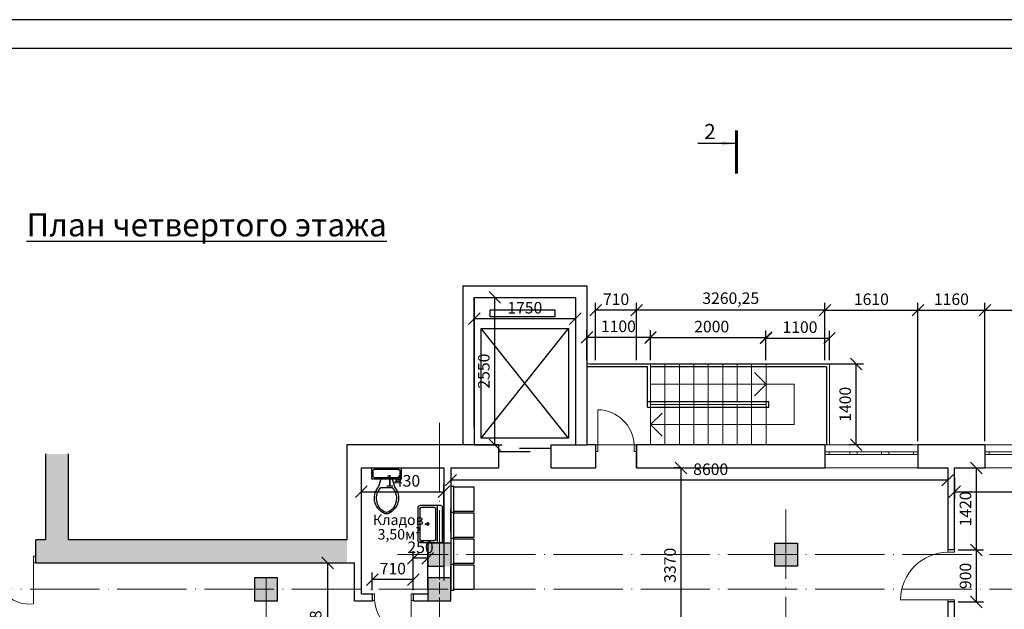
# Model space of a CAD drawing. Units: millimetres. Extents: x 4947 to 7420, y -920 to 3878.
# Drawn here: x 6821 to 6991, y 2524 to 2626 of the extents above; entities that cross this region are included whole.
import ezdxf

# ---------------------------------------------------------------- set-up
doc = ezdxf.new("R2010")
doc.units = ezdxf.units.MM
doc.linetypes.add('ACAD_ISO04W100', pattern=[30, 24, -3, 0, -3])
for name, color, linetype in [('Structural - Bearing', 7, 'Continuous'), ('Tитульн_блок', 5, 'Continuous'), ('лестница', 7, 'Continuous'), ('стена', 7, 'Continuous')]:
    doc.layers.add(name, color=color, linetype=linetype)
doc.layers.add('ме', color=7, linetype='Continuous', true_color=0xd9b654)
doc.layers.add('Окно', color=5, linetype='Continuous', lineweight=5)
doc.layers.add('Размер_нар', color=5, linetype='Continuous', lineweight=5)
doc.styles.add('GOST 2.304', font='CS_Gost2304.shx')
doc.styles.get("Standard").update_dxf_attribs({"font": 'ARIAL.TTF'})
doc.styles.add('Z', font='TIMES.TTF')
doc.dimstyles.new('100', dxfattribs={"dimtxt": 2, "dimasz": 2, "dimexe": 1.25, "dimexo": 0.625, "dimtad": 1, "dimlfac": 100, "dimtxsty": 'Standard', "dimblk": 'OBLIQUE', "dimcen": 1.8, "dimadec": 0, "dimazin": 0, "dimtfac": 1, "dimtmove": 0, "dimatfit": 3, "dimldrblk": 'NONE', "dimfxl": 1.25, "dimarcsym": 0})

# ---------------------------------------------------------------- blocks, each defined once
blk = doc.blocks.new('Формат_А3')
at = {"layer": 'Tитульн_блок'}
blk.add_lwpolyline([(0, 0), (42000, 0), (42000, 29700), (0, 29700)], close=True, dxfattribs=at)
at = {"layer": 'Tитульн_блок', "color": 7}
blk.add_lwpolyline([(2000, 500), (41500, 500), (41500, 29200), (2000, 29200)], close=True, dxfattribs=at)
blk = doc.blocks.new('_Oblique')
at = {"color": 0, "linetype": 'ByBlock', "lineweight": -2}
blk.add_line((-0.5, -0.5), (0.5, 0.5), dxfattribs=at)
blk = doc.blocks.new('*D301')
at = {"layer": 'Defpoints', "color": 0, "lineweight": 30, "ltscale": 0.01, "transparency": 16777216}
for p in [(6872.36, 2531.86), (6873.98, 2531.86), (6880.25, 2505.6)]:
    blk.add_point(p, dxfattribs=at)
at = {"layer": 'Размер_нар', "color": 0, "lineweight": -2, "ltscale": 0.01, "transparency": 16777216}
for p, q in [((6872.98, 2531.86), (6875.23, 2531.86)), ((6873.98, 2505.6), (6873.98, 2531.86)), ((6879.63, 2505.6), (6872.73, 2505.6))]:
    blk.add_line(p, q, dxfattribs=at)
at = {"layer": 'Размер_нар', "color": 0, "lineweight": -2, "ltscale": 0.01, "transparency": 16777216, "xscale": 2, "yscale": 2, "zscale": 2}
for p, rotation in [((6873.98, 2531.86), 90), ((6873.98, 2505.6), 270)]:
    blk.add_blockref('_Oblique', p, dxfattribs=dict(at, rotation=rotation))
at = {"layer": 'Размер_нар', "color": 0, "ltscale": 0.01, "transparency": 16777216, "insert": (6872.15, 2518.73), "char_height": 2, "attachment_point": 5, "rotation": 90}
blk.add_mtext('2626,68', dxfattribs=at)
blk = doc.blocks.new('_None')
blk = doc.blocks.new('*D67')
at = {"layer": 'Defpoints', "color": 0, "lineweight": 30, "ltscale": 0.01, "transparency": 16777216}
for p in [(6935.14, 2548.3), (6935.86, 2548.3), (6928.3, 2514.6)]:
    blk.add_point(p, dxfattribs=at)
at = {"layer": 'Размер_нар', "color": 0, "lineweight": -2, "ltscale": 0.01, "transparency": 16777216}
for p, q in [((6935.23, 2548.3), (6933.89, 2548.3)), ((6935.14, 2514.6), (6935.14, 2548.3)), ((6928.93, 2514.6), (6936.39, 2514.6))]:
    blk.add_line(p, q, dxfattribs=at)
at = {"layer": 'Размер_нар', "color": 0, "lineweight": -2, "ltscale": 0.01, "transparency": 16777216, "xscale": 2, "yscale": 2, "zscale": 2}
for p, rotation in [((6935.14, 2548.3), 90), ((6935.14, 2514.6), 270)]:
    blk.add_blockref('_Oblique', p, dxfattribs=dict(at, rotation=rotation))
at = {"layer": 'Размер_нар', "color": 0, "ltscale": 0.01, "transparency": 16777216, "insert": (6933.49, 2531.45), "char_height": 2, "attachment_point": 5, "rotation": 90}
blk.add_mtext('3370', dxfattribs=at)
blk = doc.blocks.new('*D74')
at = {"layer": 'Defpoints', "color": 0, "lineweight": 30, "ltscale": 0.01, "transparency": 16777216}
for p in [(6976.15, 2575.59), (6960.05, 2566.3), (6976.15, 2552.3)]:
    blk.add_point(p, dxfattribs=at)
at = {"layer": 'Размер_нар', "color": 0, "lineweight": -2, "ltscale": 0.01, "transparency": 16777216}
for p, q in [((6960.05, 2566.92), (6960.05, 2576.84)), ((6960.05, 2575.59), (6976.15, 2575.59)), ((6976.15, 2552.92), (6976.15, 2576.84))]:
    blk.add_line(p, q, dxfattribs=at)
at = {"layer": 'Размер_нар', "color": 0, "lineweight": -2, "ltscale": 0.01, "transparency": 16777216, "xscale": 2, "yscale": 2, "zscale": 2, "rotation": 180}
blk.add_blockref('_Oblique', (6960.05, 2575.59), dxfattribs=at)
at = {"layer": 'Размер_нар', "color": 0, "lineweight": -2, "ltscale": 0.01, "transparency": 16777216, "xscale": 2, "yscale": 2, "zscale": 2}
blk.add_blockref('_Oblique', (6976.15, 2575.59), dxfattribs=at)
at = {"layer": 'Размер_нар', "color": 0, "ltscale": 0.01, "transparency": 16777216, "insert": (6968.1, 2577.23), "char_height": 2, "attachment_point": 5}
blk.add_mtext('1610', dxfattribs=at)
blk = doc.blocks.new('*D75')
at = {"layer": 'Defpoints', "color": 0, "lineweight": 30, "ltscale": 0.01, "transparency": 16777216}
for p in [(6987.75, 2575.59), (6976.15, 2552.3), (6987.75, 2552.3)]:
    blk.add_point(p, dxfattribs=at)
at = {"layer": 'Размер_нар', "color": 0, "lineweight": -2, "ltscale": 0.01, "transparency": 16777216}
for p, q in [((6976.15, 2552.92), (6976.15, 2576.84)), ((6976.15, 2575.59), (6987.75, 2575.59)), ((6987.75, 2552.92), (6987.75, 2576.84))]:
    blk.add_line(p, q, dxfattribs=at)
at = {"layer": 'Размер_нар', "color": 0, "lineweight": -2, "ltscale": 0.01, "transparency": 16777216, "xscale": 2, "yscale": 2, "zscale": 2, "rotation": 180}
blk.add_blockref('_Oblique', (6976.15, 2575.59), dxfattribs=at)
at = {"layer": 'Размер_нар', "color": 0, "lineweight": -2, "ltscale": 0.01, "transparency": 16777216, "xscale": 2, "yscale": 2, "zscale": 2}
blk.add_blockref('_Oblique', (6987.75, 2575.59), dxfattribs=at)
at = {"layer": 'Размер_нар', "color": 0, "ltscale": 0.01, "transparency": 16777216, "insert": (6981.95, 2577.23), "char_height": 2, "attachment_point": 5}
blk.add_mtext('1160', dxfattribs=at)
blk = doc.blocks.new('*D83')
at = {"layer": 'Defpoints', "color": 0, "lineweight": 30, "ltscale": 0.01, "transparency": 16777216}
for p in [(6895.3, 2548.3), (6981.3, 2548.3), (6895.3, 2546.17)]:
    blk.add_point(p, dxfattribs=at)
at = {"layer": 'Размер_нар', "color": 0, "lineweight": -2, "ltscale": 0.01, "transparency": 16777216}
for p, q in [((6895.3, 2547.67), (6895.3, 2544.92)), ((6981.3, 2547.67), (6981.3, 2544.92)), ((6981.3, 2546.17), (6895.3, 2546.17))]:
    blk.add_line(p, q, dxfattribs=at)
at = {"layer": 'Размер_нар', "color": 0, "lineweight": -2, "ltscale": 0.01, "transparency": 16777216, "xscale": 2, "yscale": 2, "zscale": 2, "rotation": 180}
blk.add_blockref('_Oblique', (6895.3, 2546.17), dxfattribs=at)
at = {"layer": 'Размер_нар', "color": 0, "lineweight": -2, "ltscale": 0.01, "transparency": 16777216, "xscale": 2, "yscale": 2, "zscale": 2}
blk.add_blockref('_Oblique', (6981.3, 2546.17), dxfattribs=at)
at = {"layer": 'Размер_нар', "color": 0, "ltscale": 0.01, "transparency": 16777216, "insert": (6940.28, 2547.81), "char_height": 2, "attachment_point": 5}
blk.add_mtext('8600', dxfattribs=at)
blk = doc.blocks.new('*D84')
at = {"layer": 'Defpoints', "color": 0, "lineweight": 30, "ltscale": 0.01, "transparency": 16777216}
for p in [(7028.3, 2548.3), (6982.5, 2547.2), (7028.3, 2544.17)]:
    blk.add_point(p, dxfattribs=at)
at = {"layer": 'Размер_нар', "color": 0, "lineweight": -2, "ltscale": 0.01, "transparency": 16777216}
for p, q in [((6982.5, 2546.57), (6982.5, 2542.92)), ((7028.3, 2547.67), (7028.3, 2542.92)), ((6982.5, 2544.17), (7028.3, 2544.17))]:
    blk.add_line(p, q, dxfattribs=at)
at = {"layer": 'Размер_нар', "color": 0, "lineweight": -2, "ltscale": 0.01, "transparency": 16777216, "xscale": 2, "yscale": 2, "zscale": 2, "rotation": 180}
blk.add_blockref('_Oblique', (6982.5, 2544.17), dxfattribs=at)
at = {"layer": 'Размер_нар', "color": 0, "lineweight": -2, "ltscale": 0.01, "transparency": 16777216, "xscale": 2, "yscale": 2, "zscale": 2}
blk.add_blockref('_Oblique', (7028.3, 2544.17), dxfattribs=at)
at = {"layer": 'Размер_нар', "color": 0, "ltscale": 0.01, "transparency": 16777216, "insert": (7005.4, 2545.81), "char_height": 2, "attachment_point": 5}
blk.add_mtext('4580', dxfattribs=at)
blk = doc.blocks.new('*D91')
at = {"layer": 'Defpoints', "color": 0, "lineweight": 30, "ltscale": 0.01, "transparency": 16777216}
for p in [(6982.5, 2534.1), (6986.28, 2534.1), (6982.5, 2525.1)]:
    blk.add_point(p, dxfattribs=at)
at = {"layer": 'Размер_нар', "color": 0, "lineweight": -2, "ltscale": 0.01, "transparency": 16777216}
for p, q in [((6983.13, 2534.1), (6987.53, 2534.1)), ((6986.28, 2525.1), (6986.28, 2534.1)), ((6983.13, 2525.1), (6987.53, 2525.1))]:
    blk.add_line(p, q, dxfattribs=at)
at = {"layer": 'Размер_нар', "color": 0, "lineweight": -2, "ltscale": 0.01, "transparency": 16777216, "xscale": 2, "yscale": 2, "zscale": 2}
for p, rotation in [((6986.28, 2534.1), 90), ((6986.28, 2525.1), 270)]:
    blk.add_blockref('_Oblique', p, dxfattribs=dict(at, rotation=rotation))
at = {"layer": 'Размер_нар', "color": 0, "ltscale": 0.01, "transparency": 16777216, "insert": (6984.64, 2529.6), "char_height": 2, "attachment_point": 5, "rotation": 90}
blk.add_mtext('900', dxfattribs=at)
blk = doc.blocks.new('*D92')
at = {"layer": 'Defpoints', "color": 0, "lineweight": 30, "ltscale": 0.01, "transparency": 16777216}
for p in [(6982.5, 2548.3), (6986.28, 2548.3), (6982.5, 2534.1)]:
    blk.add_point(p, dxfattribs=at)
at = {"layer": 'Размер_нар', "color": 0, "lineweight": -2, "ltscale": 0.01, "transparency": 16777216}
for p, q in [((6983.13, 2548.3), (6987.53, 2548.3)), ((6986.28, 2534.1), (6986.28, 2548.3)), ((6983.13, 2534.1), (6987.53, 2534.1))]:
    blk.add_line(p, q, dxfattribs=at)
at = {"layer": 'Размер_нар', "color": 0, "lineweight": -2, "ltscale": 0.01, "transparency": 16777216, "xscale": 2, "yscale": 2, "zscale": 2}
for p, rotation in [((6986.28, 2548.3), 90), ((6986.28, 2534.1), 270)]:
    blk.add_blockref('_Oblique', p, dxfattribs=dict(at, rotation=rotation))
at = {"layer": 'Размер_нар', "color": 0, "ltscale": 0.01, "transparency": 16777216, "insert": (6984.64, 2541.2), "char_height": 2, "attachment_point": 5, "rotation": 90}
blk.add_mtext('1420', dxfattribs=at)
blk = doc.blocks.new('ээээ')
at = {"layer": 'ме'}
for p, q in [((640964, 18799), (640964, 18349)), ((640964, 18799), (641014, 18799)), ((641014, 18349), (641014, 18799)), ((641014, 18784), (641364, 18784)), ((641364, 18784), (641364, 18366)), ((640964, 18349), (641014, 18349)), ((641014, 18366), (641364, 18366))]:
    blk.add_line(p, q, dxfattribs=at)
blk = doc.blocks.new('*D102')
at = {"layer": 'Defpoints', "color": 0, "lineweight": 30, "ltscale": 0.01, "transparency": 16777216}
for p in [(6894.1, 2544.17), (6879.8, 2535.4), (6894.1, 2535.3)]:
    blk.add_point(p, dxfattribs=at)
at = {"layer": 'Размер_нар', "color": 0, "lineweight": -2, "ltscale": 0.01, "transparency": 16777216}
for p, q in [((6879.8, 2536.02), (6879.8, 2545.42)), ((6894.1, 2535.92), (6894.1, 2545.42)), ((6879.8, 2544.17), (6894.1, 2544.17))]:
    blk.add_line(p, q, dxfattribs=at)
at = {"layer": 'Размер_нар', "color": 0, "lineweight": -2, "ltscale": 0.01, "transparency": 16777216, "xscale": 2, "yscale": 2, "zscale": 2, "rotation": 180}
blk.add_blockref('_Oblique', (6879.8, 2544.17), dxfattribs=at)
at = {"layer": 'Размер_нар', "color": 0, "lineweight": -2, "ltscale": 0.01, "transparency": 16777216, "xscale": 2, "yscale": 2, "zscale": 2}
blk.add_blockref('_Oblique', (6894.1, 2544.17), dxfattribs=at)
at = {"layer": 'Размер_нар', "color": 0, "ltscale": 0.01, "transparency": 16777216, "insert": (6886.95, 2545.81), "char_height": 2, "attachment_point": 5}
blk.add_mtext('1430', dxfattribs=at)
blk = doc.blocks.new('*D103')
at = {"layer": 'Defpoints', "color": 0, "lineweight": 30, "ltscale": 0.01, "transparency": 16777216}
for p in [(6881.7, 2528.97), (6881.7, 2526.5), (6888.8, 2526.5)]:
    blk.add_point(p, dxfattribs=at)
at = {"layer": 'Размер_нар', "color": 0, "lineweight": -2, "ltscale": 0.01, "transparency": 16777216}
for p, q in [((6881.7, 2527.12), (6881.7, 2530.22)), ((6888.8, 2527.12), (6888.8, 2530.22)), ((6888.8, 2528.97), (6881.7, 2528.97))]:
    blk.add_line(p, q, dxfattribs=at)
at = {"layer": 'Размер_нар', "color": 0, "lineweight": -2, "ltscale": 0.01, "transparency": 16777216, "xscale": 2, "yscale": 2, "zscale": 2, "rotation": 180}
blk.add_blockref('_Oblique', (6881.7, 2528.97), dxfattribs=at)
at = {"layer": 'Размер_нар', "color": 0, "lineweight": -2, "ltscale": 0.01, "transparency": 16777216, "xscale": 2, "yscale": 2, "zscale": 2}
blk.add_blockref('_Oblique', (6888.8, 2528.97), dxfattribs=at)
at = {"layer": 'Размер_нар', "color": 0, "ltscale": 0.01, "transparency": 16777216, "insert": (6885.25, 2530.61), "char_height": 2, "attachment_point": 5}
blk.add_mtext('710', dxfattribs=at)
blk = doc.blocks.new('*D104')
at = {"layer": 'Defpoints', "color": 0, "lineweight": 30, "ltscale": 0.01, "transparency": 16777216}
for p in [(6888.8, 2532.67), (6888.8, 2526.5), (6891.3, 2526.5)]:
    blk.add_point(p, dxfattribs=at)
at = {"layer": 'Размер_нар', "color": 0, "lineweight": -2, "ltscale": 0.01, "transparency": 16777216}
for p, q in [((6888.8, 2527.12), (6888.8, 2533.92)), ((6891.3, 2527.12), (6891.3, 2533.92)), ((6891.3, 2532.67), (6888.8, 2532.67))]:
    blk.add_line(p, q, dxfattribs=at)
at = {"layer": 'Размер_нар', "color": 0, "lineweight": -2, "ltscale": 0.01, "transparency": 16777216, "xscale": 2, "yscale": 2, "zscale": 2, "rotation": 180}
blk.add_blockref('_Oblique', (6888.8, 2532.67), dxfattribs=at)
at = {"layer": 'Размер_нар', "color": 0, "lineweight": -2, "ltscale": 0.01, "transparency": 16777216, "xscale": 2, "yscale": 2, "zscale": 2}
blk.add_blockref('_Oblique', (6891.3, 2532.67), dxfattribs=at)
at = {"layer": 'Размер_нар', "color": 0, "ltscale": 0.01, "transparency": 16777216, "insert": (6890.05, 2534.31), "char_height": 2, "attachment_point": 5}
blk.add_mtext('250', dxfattribs=at)
blk = doc.blocks.new('*D107')
at = {"layer": 'Defpoints', "color": 0, "lineweight": 30, "ltscale": 0.01, "transparency": 16777216}
for p in [(7003.85, 2575.59), (6987.75, 2566.3), (7003.85, 2552.3)]:
    blk.add_point(p, dxfattribs=at)
at = {"layer": 'Размер_нар', "color": 0, "lineweight": -2, "ltscale": 0.01, "transparency": 16777216}
for p, q in [((6987.75, 2566.92), (6987.75, 2576.84)), ((6987.75, 2575.59), (7003.85, 2575.59)), ((7003.85, 2552.92), (7003.85, 2576.84))]:
    blk.add_line(p, q, dxfattribs=at)
at = {"layer": 'Размер_нар', "color": 0, "lineweight": -2, "ltscale": 0.01, "transparency": 16777216, "xscale": 2, "yscale": 2, "zscale": 2, "rotation": 180}
blk.add_blockref('_Oblique', (6987.75, 2575.59), dxfattribs=at)
at = {"layer": 'Размер_нар', "color": 0, "lineweight": -2, "ltscale": 0.01, "transparency": 16777216, "xscale": 2, "yscale": 2, "zscale": 2}
blk.add_blockref('_Oblique', (7003.85, 2575.59), dxfattribs=at)
at = {"layer": 'Размер_нар', "color": 0, "ltscale": 0.01, "transparency": 16777216, "insert": (6995.8, 2577.23), "char_height": 2, "attachment_point": 5}
blk.add_mtext('1610', dxfattribs=at)
blk = doc.blocks.new('*D145')
at = {"layer": 'Defpoints', "color": 0, "lineweight": 30, "ltscale": 0.01, "transparency": 16777216}
for p in [(6920.35, 2575.59), (6920.35, 2566.3), (6927.45, 2566.3)]:
    blk.add_point(p, dxfattribs=at)
at = {"layer": 'Размер_нар', "color": 0, "lineweight": -2, "ltscale": 0.01, "transparency": 16777216}
for p, q in [((6920.35, 2566.92), (6920.35, 2576.84)), ((6927.45, 2575.59), (6920.35, 2575.59)), ((6927.45, 2566.92), (6927.45, 2576.84))]:
    blk.add_line(p, q, dxfattribs=at)
at = {"layer": 'Размер_нар', "color": 0, "lineweight": -2, "ltscale": 0.01, "transparency": 16777216, "xscale": 2, "yscale": 2, "zscale": 2, "rotation": 180}
blk.add_blockref('_Oblique', (6920.35, 2575.59), dxfattribs=at)
at = {"layer": 'Размер_нар', "color": 0, "lineweight": -2, "ltscale": 0.01, "transparency": 16777216, "xscale": 2, "yscale": 2, "zscale": 2}
blk.add_blockref('_Oblique', (6927.45, 2575.59), dxfattribs=at)
at = {"layer": 'Размер_нар', "color": 0, "ltscale": 0.01, "transparency": 16777216, "insert": (6923.9, 2577.23), "char_height": 2, "attachment_point": 5}
blk.add_mtext('710', dxfattribs=at)
blk = doc.blocks.new('*D146')
at = {"layer": 'Defpoints', "color": 0, "lineweight": 30, "ltscale": 0.01, "transparency": 16777216}
for p in [(6927.45, 2575.59), (6927.45, 2566.3), (6960.05, 2566.3)]:
    blk.add_point(p, dxfattribs=at)
at = {"layer": 'Размер_нар', "color": 0, "lineweight": -2, "ltscale": 0.01, "transparency": 16777216}
for p, q in [((6927.45, 2566.92), (6927.45, 2576.84)), ((6960.05, 2575.59), (6927.45, 2575.59)), ((6960.05, 2566.92), (6960.05, 2576.84))]:
    blk.add_line(p, q, dxfattribs=at)
at = {"layer": 'Размер_нар', "color": 0, "lineweight": -2, "ltscale": 0.01, "transparency": 16777216, "xscale": 2, "yscale": 2, "zscale": 2, "rotation": 180}
blk.add_blockref('_Oblique', (6927.45, 2575.59), dxfattribs=at)
at = {"layer": 'Размер_нар', "color": 0, "lineweight": -2, "ltscale": 0.01, "transparency": 16777216, "xscale": 2, "yscale": 2, "zscale": 2}
blk.add_blockref('_Oblique', (6960.05, 2575.59), dxfattribs=at)
at = {"layer": 'Размер_нар', "color": 0, "ltscale": 0.01, "transparency": 16777216, "insert": (6943.75, 2577.41), "char_height": 2, "attachment_point": 5}
blk.add_mtext('3260,25', dxfattribs=at)
blk = doc.blocks.new('*D147')
at = {"layer": 'Defpoints', "color": 0, "lineweight": 30, "ltscale": 0.01, "transparency": 16777216}
for p in [(6899.35, 2577.8), (6916.85, 2577.8), (6899.35, 2574.12)]:
    blk.add_point(p, dxfattribs=at)
at = {"layer": 'Размер_нар', "color": 0, "lineweight": -2, "ltscale": 0.01, "transparency": 16777216}
for p, q in [((6899.35, 2577.17), (6899.35, 2572.87)), ((6916.85, 2577.17), (6916.85, 2572.87)), ((6916.85, 2574.12), (6899.35, 2574.12))]:
    blk.add_line(p, q, dxfattribs=at)
at = {"layer": 'Размер_нар', "color": 0, "lineweight": -2, "ltscale": 0.01, "transparency": 16777216, "xscale": 2, "yscale": 2, "zscale": 2, "rotation": 180}
blk.add_blockref('_Oblique', (6899.35, 2574.12), dxfattribs=at)
at = {"layer": 'Размер_нар', "color": 0, "lineweight": -2, "ltscale": 0.01, "transparency": 16777216, "xscale": 2, "yscale": 2, "zscale": 2}
blk.add_blockref('_Oblique', (6916.85, 2574.12), dxfattribs=at)
at = {"layer": 'Размер_нар', "color": 0, "ltscale": 0.01, "transparency": 16777216, "insert": (6908.1, 2575.76), "char_height": 2, "attachment_point": 5}
blk.add_mtext('1750', dxfattribs=at)
blk = doc.blocks.new('*D148')
at = {"layer": 'Defpoints', "color": 0, "lineweight": 30, "ltscale": 0.01, "transparency": 16777216}
for p in [(6899.35, 2577.8), (6902.9, 2577.8), (6899.35, 2552.3)]:
    blk.add_point(p, dxfattribs=at)
at = {"layer": 'Размер_нар', "color": 0, "lineweight": -2, "ltscale": 0.01, "transparency": 16777216}
for p, q in [((6899.98, 2577.8), (6904.15, 2577.8)), ((6902.9, 2552.3), (6902.9, 2577.8)), ((6899.98, 2552.3), (6904.15, 2552.3))]:
    blk.add_line(p, q, dxfattribs=at)
at = {"layer": 'Размер_нар', "color": 0, "lineweight": -2, "ltscale": 0.01, "transparency": 16777216, "xscale": 2, "yscale": 2, "zscale": 2}
for p, rotation in [((6902.9, 2577.8), 90), ((6902.9, 2552.3), 270)]:
    blk.add_blockref('_Oblique', p, dxfattribs=dict(at, rotation=rotation))
at = {"layer": 'Размер_нар', "color": 0, "ltscale": 0.01, "transparency": 16777216, "insert": (6901.26, 2565.05), "char_height": 2, "attachment_point": 5, "rotation": 90}
blk.add_mtext('2550', dxfattribs=at)
blk = doc.blocks.new('мойка3')
blk.add_line((-15, -4), (15, -4))
for points in [[(-13.5, 0), (13.5, 0)], [(-15, -18.5), (-15, -1.5)], [(-13.5, -17.5), (-13.5, -6.5)], [(-12.5, -5.5), (12.5, -5.5)], [(13.5, -6.5), (13.5, -17.5)], [(15, -1.5), (15, -18.5)], [(13.5, -20), (-13.5, -20)], [(12.5, -18.5), (-12.5, -18.5)]]:
    blk.add_lwpolyline(points)
for radius in [1, 0.5]:
    blk.add_circle((0, -12), radius)
for centre, radius, start, end in [((-13.5, -1.5), 1.5, 90, 180), ((13.5, -1.5), 1.5, 0, 90), ((-12.5, -6.5), 1, 90, 180), ((12.5, -6.5), 1, 0, 90), ((-13.5, -18.5), 1.5, 180, 270), ((-12.5, -17.5), 1, 180, 270), ((12.5, -17.5), 1, 270, 0), ((13.5, -18.5), 1.5, 270, 0)]:
    blk.add_arc(centre, radius, start, end)
blk = doc.blocks.new('унитаз1')
for p, q in [((9.5, -6), (9.5, -2)), ((-10, -8.5), (-8, -8.5)), ((-10, -9.5), (-10, -8.5)), ((-7, -9.5), (-10, -9.5)), ((-8, -8.5), (-8, -8)), ((-7, -8), (-7, -9.5)), ((-4, -8), (-6, -14)), ((4, -14), (-4, -14)), ((4, -8), (6, -14))]:
    blk.add_line(p, q)
blk.add_lwpolyline([(10.5, -8), (10.5, 0), (-10.5, 0), (-10.5, -8)], close=True)
for points in [[(-9.5, -2), (-9.5, -6)], [(8.5, -1), (-8.5, -1)], [(-8.5, -7), (8.5, -7)]]:
    blk.add_lwpolyline(points)
for centre, radius, start, end in [((-8.62, -1.88), 0.884, 81.8699, 188.1301), ((-8.62, -6.12), 0.884, 171.8699, 278.1301), ((8.62, -1.88), 0.884, 351.8699, 98.1301), ((8.62, -6.12), 0.884, 261.8699, 8.1301), ((3.52, -21.58), 12.17, 141.46911, 247.97143), ((4.2, -21.82), 11.33, 136.36773, 238.94682), ((-3.52, -21.58), 12.17, 292.02843, 38.53071), ((-4.2, -21.82), 11.33, 301.05301, 43.63209), ((0, -27.88), 4, 245.73182, 294.26817), ((0, -29), 4, 254.86053, 285.13947)]:
    blk.add_arc(centre, radius, start, end)
blk = doc.blocks.new('*D157')
at = {"layer": 'Defpoints', "color": 0, "lineweight": 30, "ltscale": 0.01, "transparency": 16777216}
for p in [(6949.85, 2570.85), (6929.85, 2566.3), (6949.85, 2566.3)]:
    blk.add_point(p, dxfattribs=at)
at = {"layer": 'Размер_нар', "color": 0, "lineweight": -2, "ltscale": 0.01, "transparency": 16777216}
for p, q in [((6929.85, 2566.92), (6929.85, 2572.1)), ((6949.85, 2566.92), (6949.85, 2572.1)), ((6929.85, 2570.85), (6949.85, 2570.85))]:
    blk.add_line(p, q, dxfattribs=at)
at = {"layer": 'Размер_нар', "color": 0, "lineweight": -2, "ltscale": 0.01, "transparency": 16777216, "xscale": 2, "yscale": 2, "zscale": 2, "rotation": 180}
blk.add_blockref('_Oblique', (6929.85, 2570.85), dxfattribs=at)
at = {"layer": 'Размер_нар', "color": 0, "lineweight": -2, "ltscale": 0.01, "transparency": 16777216, "xscale": 2, "yscale": 2, "zscale": 2}
blk.add_blockref('_Oblique', (6949.85, 2570.85), dxfattribs=at)
at = {"layer": 'Размер_нар', "color": 0, "ltscale": 0.01, "transparency": 16777216, "insert": (6940.45, 2572.5), "char_height": 2, "attachment_point": 5}
blk.add_mtext('2000', dxfattribs=at)
blk = doc.blocks.new('*D158')
at = {"layer": 'Defpoints', "color": 0, "lineweight": 30, "ltscale": 0.01, "transparency": 16777216}
for p in [(6929.85, 2570.9), (6918.85, 2566.3), (6929.85, 2566.3)]:
    blk.add_point(p, dxfattribs=at)
at = {"layer": 'Размер_нар', "color": 0, "lineweight": -2, "ltscale": 0.01, "transparency": 16777216}
for p, q in [((6918.85, 2566.92), (6918.85, 2572.15)), ((6929.85, 2566.92), (6929.85, 2572.15)), ((6918.85, 2570.9), (6929.85, 2570.9))]:
    blk.add_line(p, q, dxfattribs=at)
at = {"layer": 'Размер_нар', "color": 0, "lineweight": -2, "ltscale": 0.01, "transparency": 16777216, "xscale": 2, "yscale": 2, "zscale": 2, "rotation": 180}
blk.add_blockref('_Oblique', (6918.85, 2570.9), dxfattribs=at)
at = {"layer": 'Размер_нар', "color": 0, "lineweight": -2, "ltscale": 0.01, "transparency": 16777216, "xscale": 2, "yscale": 2, "zscale": 2}
blk.add_blockref('_Oblique', (6929.85, 2570.9), dxfattribs=at)
at = {"layer": 'Размер_нар', "color": 0, "ltscale": 0.01, "transparency": 16777216, "insert": (6924.3, 2572.55), "char_height": 2, "attachment_point": 5}
blk.add_mtext('1100', dxfattribs=at)
blk = doc.blocks.new('*D159')
at = {"layer": 'Defpoints', "color": 0, "lineweight": 30, "ltscale": 0.01, "transparency": 16777216}
for p in [(6960.85, 2570.75), (6949.85, 2566.3), (6960.85, 2566.3)]:
    blk.add_point(p, dxfattribs=at)
at = {"layer": 'Размер_нар', "color": 0, "lineweight": -2, "ltscale": 0.01, "transparency": 16777216}
for p, q in [((6949.85, 2566.92), (6949.85, 2572)), ((6949.85, 2570.75), (6960.85, 2570.75)), ((6960.85, 2566.92), (6960.85, 2572))]:
    blk.add_line(p, q, dxfattribs=at)
at = {"layer": 'Размер_нар', "color": 0, "lineweight": -2, "ltscale": 0.01, "transparency": 16777216, "xscale": 2, "yscale": 2, "zscale": 2, "rotation": 180}
blk.add_blockref('_Oblique', (6949.85, 2570.75), dxfattribs=at)
at = {"layer": 'Размер_нар', "color": 0, "lineweight": -2, "ltscale": 0.01, "transparency": 16777216, "xscale": 2, "yscale": 2, "zscale": 2}
blk.add_blockref('_Oblique', (6960.85, 2570.75), dxfattribs=at)
at = {"layer": 'Размер_нар', "color": 0, "ltscale": 0.01, "transparency": 16777216, "insert": (6955.73, 2572.4), "char_height": 2, "attachment_point": 5}
blk.add_mtext('1100', dxfattribs=at)
blk = doc.blocks.new('*D160')
at = {"layer": 'Defpoints', "color": 0, "lineweight": 30, "ltscale": 0.01, "transparency": 16777216}
for p in [(6918.85, 2566.3), (6965.46, 2566.3), (6975.85, 2552.3)]:
    blk.add_point(p, dxfattribs=at)
at = {"layer": 'Размер_нар', "color": 0, "lineweight": -2, "ltscale": 0.01, "transparency": 16777216}
for p, q in [((6919.48, 2566.3), (6966.71, 2566.3)), ((6965.46, 2552.3), (6965.46, 2566.3)), ((6975.23, 2552.3), (6964.21, 2552.3))]:
    blk.add_line(p, q, dxfattribs=at)
at = {"layer": 'Размер_нар', "color": 0, "lineweight": -2, "ltscale": 0.01, "transparency": 16777216, "xscale": 2, "yscale": 2, "zscale": 2}
for p, rotation in [((6965.46, 2566.3), 90), ((6965.46, 2552.3), 270)]:
    blk.add_blockref('_Oblique', p, dxfattribs=dict(at, rotation=rotation))
at = {"layer": 'Размер_нар', "color": 0, "ltscale": 0.01, "transparency": 16777216, "insert": (6963.82, 2559.3), "char_height": 2, "attachment_point": 5, "rotation": 90}
blk.add_mtext('1400', dxfattribs=at)

msp = doc.modelspace()

# ---------------------------------------------------------------- hatches: boundary and pattern name
at = {"layer": 'Structural - Bearing', "linetype": 'Continuous', "lineweight": 15}
for points in [[(6829.09647, 2550.7236), (6825.09647, 2550.7236), (6825.09647, 2535.86183), (6829.09647, 2535.86183)], [(6877.30473, 2531.86183), (6877.30473, 2535.86183), (6823.47276, 2535.86183), (6823.47276, 2531.86183)]]:
    msp.add_hatch(color=253, dxfattribs=at).paths.add_polyline_path(points)
at = {"layer": 'Structural - Bearing', "linetype": 'Continuous'}
for points in [[(6891.30473, 2535.29505), (6891.30473, 2531.29505), (6895.30473, 2531.29505), (6895.30473, 2535.29505)], [(6951.30473, 2535.29505), (6951.30473, 2531.29505), (6955.30473, 2531.29505), (6955.30473, 2535.29505)], [(6861.30473, 2529.29505), (6861.30473, 2525.29505), (6865.30473, 2525.29505), (6865.30473, 2529.29505)], [(6891.30473, 2529.29505), (6891.30473, 2525.29505), (6895.30473, 2525.29505), (6895.30473, 2529.29505)]]:
    msp.add_hatch(color=256, dxfattribs=at).paths.add_polyline_path(points, flags=0)

# ---------------------------------------------------------------- linework, layer by layer
at = {"layer": 'Structural - Bearing', "color": 1, "linetype": 'Continuous', "lineweight": 0}
for p, q in [((6863.30473, 2528.49505), (6863.30473, 2526.49505)), ((6893.30473, 2528.49505), (6893.30473, 2526.49505))]:
    msp.add_line(p, q, dxfattribs=at)
at = {"layer": 'лестница', "linetype": 'Continuous', "lineweight": 20}
for p, q in [((6918.85223, 2566.29505), (6960.85223, 2566.29505)), ((6929.85223, 2552.29505), (6929.85223, 2566.29505)), ((6929.85223, 2566.29505), (6964.85223, 2566.29505)), ((6932.35223, 2566.29505), (6932.35223, 2552.29505)), ((6934.85223, 2566.29505), (6934.85223, 2552.29505)), ((6937.35223, 2566.29505), (6937.35223, 2552.29505)), ((6939.85223, 2566.29505), (6939.85223, 2552.29505)), ((6942.35223, 2566.29505), (6942.35223, 2552.29505)), ((6944.85223, 2566.29505), (6944.85223, 2559.92849)), ((6947.35223, 2566.29505), (6947.35223, 2552.29505)), ((6949.85223, 2566.29505), (6949.85223, 2552.29505)), ((6949.85223, 2566.29505), (6949.85223, 2552.29505)), ((6960.85223, 2566.29505), (6960.85223, 2552.29505)), ((6949.85223, 2562.79505), (6947.85223, 2564.79505)), ((6929.85223, 2562.79505), (6954.74243, 2562.79505)), ((6949.85223, 2562.79505), (6947.85223, 2560.79505)), ((6954.74243, 2555.79505), (6954.74243, 2562.79505)), ((6929.85223, 2559.29505), (6949.85223, 2559.29505)), ((6944.85223, 2559.29505), (6944.85223, 2552.29505)), ((6929.85223, 2555.79505), (6931.85223, 2557.79505)), ((6929.85223, 2555.79505), (6954.74243, 2555.79505)), ((6929.85223, 2555.79505), (6931.85223, 2553.79505))]:
    msp.add_line(p, q, dxfattribs=at)
at = {"layer": 'ме'}
for p, q in [((6900.51715, 2553.47295), (6915.65073, 2572.40004)), ((6915.65073, 2553.47295), (6900.51715, 2572.40004))]:
    msp.add_line(p, q, dxfattribs=at)
for points in [[(6902.10253, 2575.6841), (6913.27812, 2575.6841), (6913.27812, 2574.44299), (6902.10253, 2574.44299)], [(6915.65073, 2553.47295), (6900.51715, 2553.47295), (6900.51715, 2572.40004), (6915.65073, 2572.40004)]]:
    msp.add_lwpolyline(points, close=True, dxfattribs=at)
at = {"layer": 'Окно', "linetype": 'Continuous'}
for p, q in [((6920.75223, 2552.29505), (6920.75223, 2558.36889)), ((6914.05473, 2552.29505), (6913.65473, 2552.29505)), ((6920.35223, 2552.29505), (6927.45223, 2552.29505)), ((6920.75223, 2552.29505), (6920.75223, 2551.14505)), ((6927.05223, 2551.14505), (6927.05223, 2552.29505)), ((6960.05473, 2552.29505), (6976.15473, 2552.29505)), ((6987.75473, 2552.29505), (7003.85473, 2552.29505)), ((6920.75223, 2551.14505), (6920.35223, 2551.14505)), ((6927.45223, 2551.14505), (6927.05223, 2551.14505)), ((6976.15473, 2551.09505), (6960.05473, 2551.09505)), ((6960.05473, 2550.59505), (6976.15473, 2550.59505)), ((6960.80473, 2550.59505), (6960.80473, 2551.09505)), ((6964.36399, 2551.09505), (6964.36399, 2550.59505)), ((6965.61399, 2550.59505), (6965.61399, 2551.09505)), ((6969.87042, 2551.09505), (6969.87042, 2550.59505)), ((6971.12042, 2550.59505), (6971.12042, 2551.09505)), ((6975.40473, 2551.09505), (6975.40473, 2550.59505)), ((7003.85473, 2551.09505), (6987.75473, 2551.09505)), ((6987.75473, 2550.59505), (7003.85473, 2550.59505)), ((6988.50473, 2550.59505), (6988.50473, 2551.09505)), ((6960.05473, 2548.29505), (6976.15473, 2548.29505)), ((6987.75473, 2548.29505), (7003.85473, 2548.29505)), ((6823.47276, 2533.01183), (6823.07276, 2533.01183)), ((6823.07276, 2533.01183), (6823.07276, 2531.86183)), ((6981.35473, 2534.09505), (6981.35473, 2533.69505)), ((6981.35473, 2533.69505), (6982.50473, 2533.69505)), ((6982.50473, 2533.69505), (6982.50473, 2534.09505)), ((6823.07276, 2531.86183), (6823.47276, 2531.86183)), ((6882.10473, 2526.49505), (6881.70473, 2526.49505)), ((6882.10473, 2525.34505), (6882.10473, 2526.49505)), ((6888.80473, 2526.49505), (6888.40473, 2526.49505)), ((6888.40473, 2526.49505), (6888.40473, 2525.34505)), ((6881.70473, 2525.34505), (6882.10473, 2525.34505)), ((6888.40473, 2525.34505), (6888.80473, 2525.34505)), ((6888.40473, 2525.34505), (6888.40473, 2519.27121)), ((6981.35473, 2525.49505), (6973.15473, 2525.49505)), ((6982.50473, 2525.49505), (6981.35473, 2525.49505)), ((6981.35473, 2525.49505), (6981.35473, 2525.09505)), ((6982.50473, 2525.49505), (6982.50473, 2525.09505))]:
    msp.add_line(p, q, dxfattribs=at)
at = {"layer": 'Окно', "linetype": 'ACAD_ISO04W100', "ltscale": 0.5}
for p, q in [((6893.30473, 2556.08456), (6893.30473, 2425.44649)), ((6953.30473, 2541.10572), (6953.30473, 2425.44649)), ((7060.95589, 2533.29505), (6886.06771, 2533.29505)), ((6863.30473, 2529.29505), (6863.30473, 2425.44649)), ((7060.95589, 2527.29505), (6716.72733, 2527.29505))]:
    msp.add_line(p, q, dxfattribs=at)
at = {"layer": 'Окно'}
for centre, radius, start, end in [((6920.61606, 2551.92345), 6.44689, 3.3044157, 88.7897397), ((6981.35473, 2525.49505), 8.2, 90, 180), ((6822.47336, 2531.26243), 6.52817, 174.7318151, 275.2681849), ((6888.5409, 2525.71666), 6.44689, 183.3044157, 268.7897397)]:
    msp.add_arc(centre, radius, start, end, dxfattribs=at)
at = {"layer": 'Размер_нар', "linetype": 'Continuous', "lineweight": 25, "ltscale": 0.75}
msp.add_line((6944.4932, 2604.446), (6938.02445, 2604.446), dxfattribs=at)
at = {"layer": 'Размер_нар'}
msp.add_line((6823.07276, 2531.86183), (6823.07276, 2524.76183), dxfattribs=at)
at = {"layer": 'Размер_нар', "linetype": 'Continuous', "lineweight": 25, "ltscale": 0.75, "const_width": 0.525}
msp.add_lwpolyline([(6944.7557, 2606.696), (6944.7557, 2599.196)], dxfattribs=at)
at = {"layer": 'Размер_нар', "linetype": 'Continuous', "lineweight": 25, "ltscale": 0.75}
msp.add_solid([(6944.4932, 2604.446), (6942.23983, 2604.06891), (6942.23983, 2604.82308)], dxfattribs=at)
at = {"layer": 'стена'}
for p, q in [((6897.35223, 2579.79505), (6918.85223, 2579.79505)), ((6897.35223, 2579.79505), (6897.35223, 2552.29505)), ((6918.85223, 2579.79505), (6918.85223, 2552.29505)), ((6899.35223, 2577.79505), (6916.85223, 2577.79505)), ((6899.35223, 2555.29505), (6899.35223, 2577.79505)), ((6899.35223, 2577.79505), (6899.35223, 2552.29505)), ((6916.85223, 2577.79505), (6916.85223, 2552.29505)), ((6929.35223, 2565.79505), (6918.85223, 2565.79505)), ((6929.35223, 2558.79505), (6929.35223, 2565.79505)), ((6960.35223, 2565.79505), (6929.85223, 2565.79505)), ((6960.35223, 2565.79505), (6960.35223, 2552.29505)), ((6929.35223, 2559.79505), (6950.35223, 2559.79505)), ((6929.35223, 2558.79505), (6950.35223, 2558.79505)), ((6950.35223, 2558.79505), (6950.35223, 2559.79505)), ((6899.35223, 2552.29505), (6903.55223, 2552.29505)), ((6903.55223, 2552.29505), (6903.55223, 2548.29505)), ((6907.1577, 2551.74254), (6912.65223, 2551.74254)), ((6912.65223, 2552.29505), (6916.85223, 2552.29505)), ((6912.65223, 2548.29505), (6912.65223, 2552.29505)), ((6916.85223, 2552.29505), (6918.85223, 2552.29505)), ((6927.45223, 2548.29505), (6927.45223, 2552.29505)), ((6927.45223, 2552.29505), (6927.45223, 2548.29505)), ((6903.55223, 2551.16657), (6909.04676, 2551.16657)), ((6879.80473, 2526.49505), (6879.80473, 2548.29505)), ((6894.10473, 2548.29505), (6894.10473, 2528.79363)), ((6895.30473, 2548.29505), (6895.30473, 2531.29505)), ((6891.30473, 2535.29505), (6891.30473, 2531.29505)), ((6951.30473, 2535.29505), (6955.30473, 2535.29505)), ((6955.30473, 2535.29505), (6955.30473, 2531.29505)), ((6982.50473, 2534.09505), (6981.30473, 2534.09505)), ((6878.60473, 2525.29505), (6878.60473, 2531.86183)), ((6891.30473, 2531.29505), (6894.10473, 2531.29505)), ((6955.30473, 2531.29505), (6951.30473, 2531.29505)), ((6879.80473, 2526.49505), (6881.70473, 2526.49505)), ((6881.70473, 2525.29505), (6881.70473, 2526.49505)), ((6888.80473, 2526.49505), (6891.30473, 2526.49505)), ((6888.80473, 2525.29505), (6888.80473, 2526.49505)), ((6878.60473, 2525.29505), (6881.70473, 2525.29505)), ((6888.80473, 2525.29505), (6891.30473, 2525.29505)), ((6982.50473, 2525.09505), (6981.30473, 2525.09505))]:
    msp.add_line(p, q, dxfattribs=at)
at = {"layer": 'стена', "linetype": 'Continuous'}
for p, q in [((6903.55223, 2552.29505), (6877.30473, 2552.29505)), ((6877.30473, 2552.29505), (6877.30473, 2535.86183)), ((6920.35223, 2552.29505), (6918.85223, 2552.29505)), ((6920.35223, 2552.29505), (6920.35223, 2548.29505)), ((6960.05473, 2552.29505), (6927.45223, 2552.29505)), ((6960.05473, 2552.29505), (6960.05473, 2548.29505)), ((6987.75473, 2552.29505), (6976.15473, 2552.29505)), ((6976.15473, 2552.29505), (6976.15473, 2548.29505)), ((6987.75473, 2552.29505), (6987.75473, 2548.29505)), ((6825.09647, 2550.7236), (6825.09647, 2535.86183)), ((6829.09647, 2535.86183), (6829.09647, 2550.7236)), ((6879.80473, 2548.29505), (6894.10473, 2548.29505)), ((6895.30473, 2548.29505), (6903.55223, 2548.29505)), ((6912.65223, 2548.29505), (6920.35223, 2548.29505)), ((6927.45223, 2548.29505), (6960.05473, 2548.29505)), ((6976.15473, 2548.29505), (6981.30473, 2548.29505)), ((6981.30473, 2548.29505), (6981.30473, 2534.09505)), ((6982.50473, 2548.29505), (6987.75473, 2548.29505)), ((6982.50473, 2534.09505), (6982.50473, 2548.29505)), ((6895.30473, 2537.29505), (6895.30473, 2541.29505)), ((6825.09647, 2535.86183), (6823.47276, 2535.86183)), ((6823.47276, 2531.86183), (6823.47276, 2535.86183)), ((6877.30473, 2535.86183), (6829.09647, 2535.86183)), ((6895.30473, 2535.29505), (6891.30473, 2535.29505)), ((6951.30473, 2535.29505), (6951.30473, 2531.29505)), ((6823.47276, 2531.86183), (6878.60473, 2531.86183)), ((6895.30473, 2525.29505), (6895.30473, 2531.29505)), ((6861.30473, 2529.29505), (6861.30473, 2525.29505)), ((6865.30473, 2529.29505), (6861.30473, 2529.29505)), ((6865.30473, 2525.29505), (6865.30473, 2529.29505)), ((6891.30473, 2529.29505), (6891.30473, 2525.29505)), ((6895.30473, 2529.29505), (6891.30473, 2529.29505)), ((6861.30473, 2525.29505), (6865.30473, 2525.29505)), ((6891.30473, 2525.29505), (6895.30473, 2525.29505)), ((6981.30473, 2525.09505), (6981.30473, 2514.59505)), ((6982.50473, 2514.59505), (6982.50473, 2525.09505))]:
    msp.add_line(p, q, dxfattribs=at)

# ---------------------------------------------------------------- block references
at = {"layer": 'Tитульн_блок', "xscale": 0.01000000000021828, "yscale": 0.01000000000021828, "zscale": 0.01000000000021828}
msp.add_blockref('Формат_А3', (6666.79072, 2328.86586), dxfattribs=at)
at = {"layer": 'ме', "xscale": -0.2412145820944716, "yscale": 0.2412145821272134, "zscale": 0.2412145821310894}
msp.add_blockref('унитаз1', (6884.15453, 2548.29505), dxfattribs=at)
at = {"layer": 'ме', "xscale": -0.2131036403261575, "yscale": 0.2131036403261533, "zscale": 0.2131036403392311, "rotation": 269.9999885408407}
msp.add_blockref('мойка3', (6893.86231, 2538.59217), dxfattribs=at)
at = {"layer": 'стена', "xscale": 0.01000000000021828, "yscale": 0.01000000000021828, "zscale": 0.01000000000021828}
for p in [(485.66035, 2357.17102), (485.66035, 2352.67102), (485.66035, 2348.17102), (485.66035, 2343.67102)]:
    msp.add_blockref('ээээ', p, dxfattribs=at)

# ---------------------------------------------------------------- texts
at = {"layer": 'Tитульн_блок', "insert": (6853.02553, 2590.36519), "char_height": 4, "width": 70, "attachment_point": 5, "line_spacing_factor": 0.699429, "style": 'Z'}
msp.add_mtext('{\\LПлан четвертого этажа}', dxfattribs=at)
at = {"layer": 'Tитульн_блок', "char_height": 1.8, "width": 45.9950342, "attachment_point": 5, "style": 'Z'}
for s, insert in [('Кладов.', (6886.53786, 2539.07595)), ('3,50м²', (6886.3636, 2536.57599))]:
    msp.add_mtext(s, dxfattribs=dict(at, insert=insert))
at = {"layer": 'Размер_нар', "linetype": 'Continuous', "lineweight": 25, "ltscale": 0.75, "style": 'GOST 2.304'}
msp.add_text('2', height=2.625, dxfattribs=at).set_placement((6939.14945, 2605.196))

# ---------------------------------------------------------------- dimensions: what is measured, and where the dimension line sits
at = {"layer": 'Размер_нар', "ltscale": 0.01}
for base, p1, p2, angle, picture, middle in [((6899.35223, 2574.11604), (6916.85223, 2577.79505), (6899.35223, 2577.79505), 180, '*D147', (6908.10223, 2575.76219)), ((6902.90292, 2577.79505), (6899.35223, 2552.29505), (6899.35223, 2577.79505), 90, '*D148', (6901.25677, 2565.04505)), ((6920.35223, 2575.58604), (6927.45223, 2566.29505), (6920.35223, 2566.29505), 180, '*D145', (6923.90223, 2577.23218)), ((6927.45223, 2575.58604), (6960.05473, 2566.29505), (6927.45223, 2566.29505), 180, '*D146', (6943.75348, 2577.41295)), ((6965.46383, 2566.29505), (6975.85223, 2552.29505), (6918.85223, 2566.29505), 90, '*D160', (6963.81768, 2559.29505)), ((6935.14093, 2548.29505), (6928.30473, 2514.59505), (6935.85773, 2548.29505), 90, '*D67', (6933.4941, 2531.44505)), ((6986.28331, 2548.29505), (6982.50473, 2534.09505), (6982.50473, 2548.29505), 90, '*D92', (6984.63717, 2541.19505)), ((6986.28331, 2534.09505), (6982.50473, 2525.09505), (6982.50473, 2534.09505), 90, '*D91', (6984.63717, 2529.59505)), ((6873.97859, 2531.86183), (6880.25434, 2505.59505), (6872.35787, 2531.86183), 90, '*D301', (6872.15168, 2518.72844)), ((6881.70473, 2528.96873), (6888.80473, 2526.49505), (6881.70473, 2526.49505), 180, '*D103', (6885.25473, 2530.61488))]:
    dim = msp.add_linear_dim(base=base, p1=p1, p2=p2, angle=angle, dimstyle='100', dxfattribs=at)
    dim.commit()
    dim.dimension.update_dxf_attribs({"geometry": picture, "text_midpoint": middle})
for base, p1, p2, picture, middle in [((6976.15473, 2575.58604), (6960.05473, 2566.29505), (6976.15473, 2552.29505), '*D74', (6968.10473, 2577.23218)), ((6987.75473, 2575.58604), (6976.15473, 2552.29505), (6987.75473, 2552.29505), '*D75', (6981.95473, 2577.23218)), ((7003.85473, 2575.58604), (6987.75473, 2566.29505), (7003.85473, 2552.29505), '*D107', (6995.80473, 2577.23218)), ((7028.30473, 2544.16657), (6982.50473, 2547.19505), (7028.30473, 2548.29505), '*D84', (7005.40473, 2545.81272)), ((6894.10473, 2544.16657), (6879.80473, 2535.39505), (6894.10473, 2535.29505), '*D102', (6886.95473, 2545.8134))]:
    dim = msp.add_linear_dim(base=base, p1=p1, p2=p2, dimstyle='100', dxfattribs=at)
    dim.commit()
    dim.dimension.update_dxf_attribs({"geometry": picture, "text_midpoint": middle})
for base, p1, p2, picture, middle in [((6929.85223, 2570.90386), (6918.85223, 2566.29505), (6929.85223, 2566.29505), '*D158', (6924.29669, 2570.90386)), ((6949.85223, 2570.85193), (6929.85223, 2566.29505), (6949.85223, 2566.29505), '*D157', (6940.44572, 2570.85193)), ((6960.85223, 2570.75358), (6949.85223, 2566.29505), (6960.85223, 2566.29505), '*D159', (6955.73304, 2570.75358))]:
    dim = msp.add_linear_dim(base=base, p1=p1, p2=p2, dimstyle='100', dxfattribs=at)
    dim.commit()
    dim.dimension.update_dxf_attribs({"geometry": picture, "text_midpoint": middle, "dimtype": 160})
for base, p1, p2, picture, middle in [((6895.30473, 2546.16663), (6981.30473, 2548.29505), (6895.30473, 2548.29505), '*D83', (6940.2752, 2546.16663)), ((6888.80473, 2532.66873), (6891.30473, 2526.49505), (6888.80473, 2526.49505), '*D104', (6890.05473, 2532.66873))]:
    dim = msp.add_linear_dim(base=base, p1=p1, p2=p2, angle=180, dimstyle='100', dxfattribs=at)
    dim.commit()
    dim.dimension.update_dxf_attribs({"geometry": picture, "text_midpoint": middle, "dimtype": 160})

doc.saveas('drawing.dxf')
